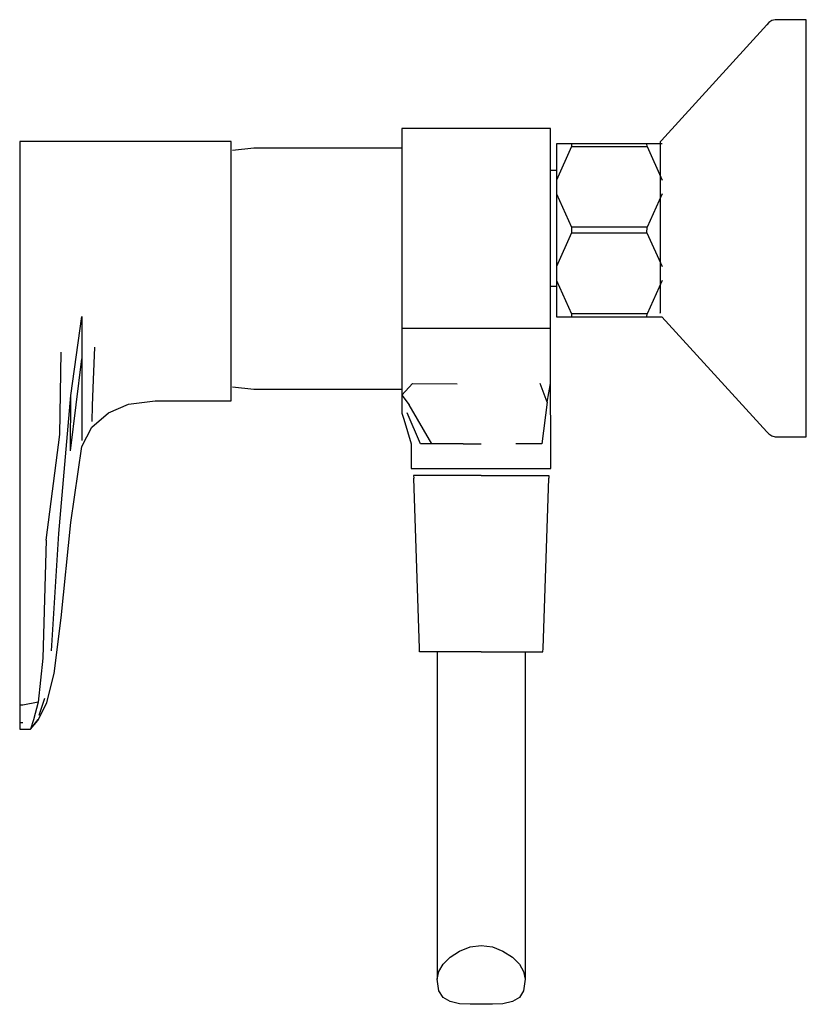
# Model space of a CAD drawing. Extents: x -0.067 to 0.067, y -0.084 to 0.084.
import ezdxf

# ---------------------------------------------------------------- set-up
doc = ezdxf.new("R2010")
doc.units = 0
doc.layers.get('0').update_dxf_attribs({"linetype": 'CONTINUOUS'})

msp = doc.modelspace()

# ---------------------------------------------------------------- linework, layer by layer
at = {"linetype": 'CONTINUOUS'}
for p, q in [((0.061647, 0.083787), (0.06105, 0.083638)), ((0.062025, 0.083787), (0.061647, 0.083787)), ((0.062025, 0.083787), (0.061647, 0.083787)), ((0.066492, 0.083787), (0.062025, 0.083787)), ((0.066492, 0.083787), (0.062025, 0.083787)), ((0.066916, 0.083787), (0.066492, 0.083787)), ((0.066916, 0.083787), (0.066492, 0.083787)), ((0.066916, 0.082897), (0.066916, 0.083787)), ((0.060225, 0.082929), (0.042254, 0.063237)), ((0.060539, 0.083283), (0.060225, 0.082929)), ((0.06105, 0.083638), (0.060539, 0.083283)), ((0.066916, 0.080272), (0.066916, 0.082897)), ((0.066916, 0.076043), (0.066916, 0.080272)), ((0.066916, 0.070421), (0.066916, 0.076043)), ((0.066916, 0.06369), (0.066916, 0.070421)), ((-0.001872, 0.065287), (-0.001872, 0.064479)), ((-0.000071, 0.065287), (-0.001872, 0.065287)), ((-0.001872, 0.064479), (-0.001872, 0.062135)), ((0.007158, 0.065287), (-0.000071, 0.065287)), ((0.010772, 0.065287), (0.007158, 0.065287)), ((0.014386, 0.065287), (0.010772, 0.065287)), ((0.021614, 0.065287), (0.014386, 0.065287)), ((0.023416, 0.065287), (0.021614, 0.065287)), ((0.023416, 0.064479), (0.023416, 0.065287)), ((0.023416, 0.062135), (0.023416, 0.064479)), ((0.066916, 0.056187), (0.066916, 0.06369)), ((-0.066916, 0.063076), (-0.066916, 0.062324)), ((-0.066365, 0.063076), (-0.066916, 0.063076)), ((-0.066916, 0.062324), (-0.066916, 0.06012)), ((-0.061772, 0.063076), (-0.066365, 0.063076)), ((-0.059606, 0.063076), (-0.061772, 0.063076)), ((-0.05833, 0.063076), (-0.059606, 0.063076)), ((-0.05634, 0.063076), (-0.05833, 0.063076)), ((-0.053687, 0.063076), (-0.05634, 0.063076)), ((-0.051034, 0.063076), (-0.053687, 0.063076)), ((-0.048381, 0.063076), (-0.051034, 0.063076)), ((-0.043846, 0.063076), (-0.048381, 0.063076)), ((-0.031462, 0.063076), (-0.043846, 0.063076)), ((-0.030912, 0.063076), (-0.031462, 0.063076)), ((-0.030912, 0.062326), (-0.030912, 0.063076)), ((-0.030912, 0.060122), (-0.030912, 0.062326)), ((-0.001872, 0.062135), (-0.001872, 0.058483)), ((0.023416, 0.058483), (0.023416, 0.062135)), ((0.02442, 0.062677), (0.02442, 0.056483)), ((0.026981, 0.062677), (0.02442, 0.062677)), ((0.026981, 0.062677), (0.02442, 0.062677)), ((0.026951, 0.062177), (0.02442, 0.056483)), ((0.026981, 0.062677), (0.026951, 0.062177)), ((0.026951, 0.062177), (0.039835, 0.062177)), ((0.039805, 0.062677), (0.026981, 0.062677)), ((0.039805, 0.062677), (0.026981, 0.062677)), ((0.042366, 0.062677), (0.039805, 0.062677)), ((0.039835, 0.062177), (0.039805, 0.062677)), ((0.042366, 0.062677), (0.039805, 0.062677)), ((0.039835, 0.062177), (0.042366, 0.056483)), ((0.042254, 0.063237), (0.042029, 0.062994)), ((0.042029, 0.062994), (0.042029, 0.062625)), ((0.042029, 0.062625), (0.042029, 0.061538)), ((-0.027108, 0.061911), (-0.030685, 0.061535)), ((-0.001872, 0.061911), (-0.027108, 0.061911)), ((0.042029, 0.061538), (0.042029, 0.059786)), ((-0.066916, 0.06012), (-0.066916, 0.056612)), ((-0.030912, 0.056613), (-0.030912, 0.060122)), ((0.042029, 0.059786), (0.042029, 0.057457)), ((-0.001872, 0.058483), (-0.001872, 0.053862)), ((0.023416, 0.053862), (0.023416, 0.058483)), ((0.02442, 0.058139), (0.023416, 0.058139)), ((0.02442, 0.058139), (0.023416, 0.058139)), ((0.042029, 0.057457), (0.042029, 0.054668)), ((-0.066916, 0.056612), (-0.066916, 0.052042)), ((-0.030912, 0.052038), (-0.030912, 0.056613)), ((0.02442, 0.056483), (0.02442, 0.05415)), ((0.066916, 0.048287), (0.066916, 0.056187)), ((-0.001872, 0.053862), (-0.001872, 0.048742)), ((0.023416, 0.048742), (0.023416, 0.053862)), ((0.02442, 0.05415), (0.02442, 0.04176)), ((0.02442, 0.05415), (0.026951, 0.048455)), ((0.042366, 0.05415), (0.039835, 0.048455)), ((0.042029, 0.054668), (0.042029, 0.05156)), ((-0.066916, 0.052042), (-0.066916, 0.046719)), ((-0.030912, 0.046711), (-0.030912, 0.052038)), ((0.042029, 0.05156), (0.042029, 0.048287)), ((-0.001872, 0.048742), (-0.001872, 0.043401)), ((0.023416, 0.043401), (0.023416, 0.048742)), ((0.026981, 0.047522), (0.02442, 0.04176)), ((0.026951, 0.048455), (0.026981, 0.047522)), ((0.039835, 0.048455), (0.026951, 0.048455)), ((0.026981, 0.047522), (0.039805, 0.047522)), ((0.039805, 0.047522), (0.039835, 0.048455)), ((0.039805, 0.047522), (0.042366, 0.04176)), ((0.042029, 0.048287), (0.042029, 0.045015)), ((0.066916, 0.040388), (0.066916, 0.048287)), ((-0.066916, 0.046719), (-0.066916, 0.041007)), ((-0.030912, 0.041017), (-0.030912, 0.046711)), ((0.042029, 0.045015), (0.042029, 0.041907)), ((-0.001872, 0.043401), (-0.001872, 0.038531)), ((0.023416, 0.038531), (0.023416, 0.043401)), ((0.042029, 0.041907), (0.042029, 0.039118)), ((-0.066916, 0.041007), (-0.066916, 0.025308)), ((-0.030912, 0.035295), (-0.030912, 0.041017)), ((0.02442, 0.04176), (0.02442, 0.039427)), ((0.066916, 0.032885), (0.066916, 0.040388)), ((0.02442, 0.039427), (0.02442, 0.033233)), ((0.02442, 0.039427), (0.026951, 0.033733)), ((0.042366, 0.039427), (0.039835, 0.033733)), ((0.042029, 0.039118), (0.042029, 0.038685)), ((0.042029, 0.038659), (0.042029, 0.036789)), ((-0.001872, 0.038531), (-0.001872, 0.034661)), ((0.023416, 0.034661), (0.023416, 0.038531)), ((0.023416, 0.038436), (0.02442, 0.038436)), ((-0.030912, 0.029973), (-0.030912, 0.035295)), ((0.042029, 0.036789), (0.042029, 0.035037)), ((-0.001872, 0.034661), (-0.001872, 0.032162)), ((0.023416, 0.032162), (0.023416, 0.034661)), ((0.026951, 0.033733), (0.026981, 0.033233)), ((0.039835, 0.033733), (0.026951, 0.033733)), ((0.039805, 0.033233), (0.039835, 0.033733)), ((0.042029, 0.035037), (0.042029, 0.03395)), ((0.042029, 0.03395), (0.042029, 0.033895)), ((0.042096, 0.033781), (0.042029, 0.033895)), ((-0.058237, 0.019842), (-0.05634, 0.033258)), ((-0.05634, 0.033258), (-0.05634, 0.026062)), ((-0.001872, 0.032162), (-0.001872, 0.031287)), ((0.023416, 0.031287), (0.023416, 0.032162)), ((0.02442, 0.033233), (0.026981, 0.033233)), ((0.026981, 0.033233), (0.039805, 0.033233)), ((0.039805, 0.033233), (0.04235, 0.033233)), ((0.04235, 0.033233), (0.060225, 0.013646)), ((0.066916, 0.026154), (0.066916, 0.032885)), ((-0.001872, 0.031287), (-0.001872, 0.030533)), ((-0.001872, 0.031287), (-0.000071, 0.031287)), ((-0.001872, 0.030533), (-0.001872, 0.028999)), ((-0.000071, 0.031287), (0.007158, 0.031287)), ((0.007158, 0.031287), (0.010772, 0.031287)), ((0.010772, 0.031287), (0.014386, 0.031287)), ((0.014386, 0.031287), (0.021614, 0.031287)), ((0.021614, 0.031287), (0.023416, 0.031287)), ((0.023416, 0.030533), (0.023416, 0.031287)), ((0.023416, 0.028999), (0.023416, 0.030533)), ((-0.030912, 0.025402), (-0.030912, 0.029973)), ((-0.001872, 0.028999), (-0.001872, 0.02691)), ((0.023416, 0.02691), (0.023416, 0.028999)), ((-0.060065, 0.01317), (-0.059869, 0.027196)), ((-0.054355, 0.022473), (-0.054115, 0.028046)), ((-0.001872, 0.02691), (-0.001872, 0.02436)), ((0.023416, 0.02436), (0.023416, 0.02691)), ((-0.066916, 0.025308), (-0.066916, 0.009609)), ((-0.058284, 0.010384), (-0.05634, 0.026062)), ((-0.05634, 0.026062), (-0.05634, 0.019882)), ((-0.030912, 0.021895), (-0.030912, 0.025402)), ((0.066916, 0.020532), (0.066916, 0.026154)), ((-0.001872, 0.02436), (-0.001872, 0.021874)), ((0.023416, 0.021874), (0.023416, 0.02436)), ((-0.05451, 0.018138), (-0.054355, 0.022473)), ((-0.030912, 0.01969), (-0.030912, 0.021895)), ((-0.001872, 0.021874), (-0.001872, 0.019868)), ((-0.000071, 0.021874), (-0.001872, 0.019868)), ((-0.000071, 0.021874), (0.00751, 0.021811)), ((0.022807, 0.018713), (0.021614, 0.021874)), ((0.022807, 0.018713), (0.023416, 0.021874)), ((0.023416, 0.019868), (0.023416, 0.021874)), ((-0.030685, 0.02128), (-0.027108, 0.020904)), ((-0.027108, 0.020904), (-0.001872, 0.020904)), ((0.066916, 0.016303), (0.066916, 0.020532)), ((-0.060248, -0.003638), (-0.058237, 0.019842)), ((-0.058284, 0.010384), (-0.058237, 0.019842)), ((-0.05634, 0.019882), (-0.05634, 0.01514)), ((-0.048381, 0.018341), (-0.043846, 0.018938)), ((-0.043846, 0.018938), (-0.031462, 0.018938)), ((-0.031462, 0.018938), (-0.030912, 0.018938)), ((-0.030912, 0.018938), (-0.030912, 0.01969)), ((-0.001872, 0.019868), (-0.001872, 0.018204)), ((-0.001872, 0.019868), (-0.000676, 0.018217)), ((0.022807, 0.018713), (0.021904, 0.011613)), ((0.023416, 0.018204), (0.023416, 0.019868)), ((-0.054619, 0.014458), (-0.051822, 0.016892)), ((-0.054593, 0.015396), (-0.05451, 0.018138)), ((-0.051822, 0.016892), (-0.048381, 0.018341)), ((-0.001872, 0.018204), (-0.001872, 0.017204)), ((-0.001872, 0.017204), (-0.001872, 0.016821)), ((-0.001872, 0.016821), (-0.00158, 0.01578)), ((0.001285, 0.011613), (-0.001009, 0.016885)), ((0.0032, 0.011613), (-0.000676, 0.018217)), ((0.023416, 0.017204), (0.023416, 0.018204)), ((0.02345, 0.01578), (0.023416, 0.017204)), ((-0.05634, 0.01514), (-0.05634, 0.012159)), ((-0.00158, 0.01578), (-0.000286, 0.011613)), ((0.023463, 0.011613), (0.02345, 0.01578)), ((0.066916, 0.013678), (0.066916, 0.016303)), ((-0.05634, 0.011142), (-0.054619, 0.014458)), ((0.060225, 0.013646), (0.060539, 0.013292)), ((0.066916, 0.012788), (0.066916, 0.013678)), ((-0.062396, -0.004798), (-0.060065, 0.01317)), ((0.060539, 0.013292), (0.06105, 0.012937)), ((0.06105, 0.012937), (0.061647, 0.012788)), ((0.061647, 0.012788), (0.062025, 0.012788)), ((0.062025, 0.012788), (0.066492, 0.012788)), ((0.066492, 0.012788), (0.066916, 0.012788)), ((-0.058222, -0.001773), (-0.05634, 0.011142)), ((-0.000286, 0.011613), (-0.000286, 0.007859)), ((0.0032, 0.011613), (0.001285, 0.011613)), ((0.005661, 0.011613), (0.0032, 0.011613)), ((0.008525, 0.011613), (0.005661, 0.011613)), ((0.008525, 0.011613), (0.011589, 0.011613)), ((0.019973, 0.011613), (0.017515, 0.011613)), ((0.021904, 0.011613), (0.019973, 0.011613)), ((0.023463, 0.007859), (0.023463, 0.011613)), ((-0.066916, 0.009609), (-0.066916, -0.002824)), ((-0.000286, 0.007859), (-0.000286, 0.007388)), ((-0.000286, 0.007388), (0.000286, 0.007388)), ((0.000286, 0.007388), (0.001364, 0.007388)), ((0.001364, 0.007388), (0.003393, 0.007388)), ((0.003393, 0.007388), (0.00597, 0.007388)), ((0.00597, 0.007388), (0.008946, 0.007388)), ((0.008946, 0.007388), (0.011589, 0.007388)), ((0.011589, 0.007388), (0.014655, 0.007388)), ((0.014655, 0.007388), (0.017515, 0.007388)), ((0.017515, 0.007388), (0.019973, 0.007388)), ((0.019973, 0.007388), (0.021904, 0.007388)), ((0.021904, 0.007388), (0.022912, 0.007388)), ((0.022912, 0.007388), (0.023463, 0.007388)), ((0.023463, 0.007388), (0.023463, 0.007859)), ((0.000506, 0.006212), (0.000106, 0.006212)), ((0.000106, 0.006212), (0.000121, 0.005765)), ((0.001086, -0.023205), (0.000121, 0.005765)), ((0.001606, 0.006212), (0.000506, 0.006212)), ((0.003506, 0.006212), (0.001606, 0.006212)), ((0.005906, 0.006212), (0.003506, 0.006212)), ((0.008606, 0.006212), (0.005906, 0.006212)), ((0.011606, 0.006212), (0.008606, 0.006212)), ((0.011606, 0.006212), (0.014606, 0.006212)), ((0.014606, 0.006212), (0.017306, 0.006212)), ((0.017306, 0.006212), (0.019706, 0.006212)), ((0.019706, 0.006212), (0.021606, 0.006212)), ((0.021606, 0.006212), (0.022706, 0.006212)), ((0.022125, -0.023205), (0.023091, 0.005765)), ((0.022706, 0.006212), (0.023106, 0.006212)), ((0.023106, 0.006212), (0.023091, 0.005765)), ((-0.066916, -0.002824), (-0.066916, -0.028753)), ((-0.059846, -0.018008), (-0.058222, -0.001773)), ((-0.062396, -0.004798), (-0.062987, -0.024902)), ((-0.061479, -0.023636), (-0.060248, -0.003638)), ((-0.061033, -0.027499), (-0.059846, -0.018008)), ((0.001106, -0.023788), (0.001086, -0.023205)), ((0.022106, -0.023788), (0.022125, -0.023205)), ((-0.062987, -0.024902), (-0.063799, -0.032385)), ((0.001506, -0.023788), (0.001106, -0.023788)), ((0.002506, -0.023788), (0.001506, -0.023788)), ((0.004206, -0.023788), (0.002506, -0.023788)), ((0.004106, -0.023788), (0.004106, -0.079526)), ((0.006406, -0.023788), (0.004206, -0.023788)), ((0.008906, -0.023788), (0.006406, -0.023788)), ((0.011606, -0.023788), (0.008906, -0.023788)), ((0.011606, -0.023788), (0.014306, -0.023788)), ((0.014306, -0.023788), (0.016806, -0.023788)), ((0.016806, -0.023788), (0.019006, -0.023788)), ((0.019006, -0.023788), (0.020706, -0.023788)), ((0.019106, -0.023788), (0.019106, -0.079526)), ((0.020706, -0.023788), (0.021706, -0.023788)), ((0.021706, -0.023788), (0.022106, -0.023788)), ((-0.062323, -0.032506), (-0.061033, -0.027424)), ((-0.066916, -0.028753), (-0.066916, -0.032894)), ((-0.063628, -0.03456), (-0.06263, -0.03171)), ((-0.066916, -0.032894), (-0.066916, -0.03586)), ((-0.066365, -0.032894), (-0.066916, -0.032894)), ((-0.063799, -0.032385), (-0.066365, -0.032894)), ((-0.063799, -0.032385), (-0.064588, -0.035368)), ((-0.063823, -0.035469), (-0.062323, -0.032506)), ((-0.066916, -0.03586), (-0.066916, -0.036935)), ((-0.066365, -0.03586), (-0.066916, -0.03586)), ((-0.065097, -0.036935), (-0.063791, -0.035339)), ((-0.064588, -0.035368), (-0.065097, -0.036935)), ((-0.065097, -0.036935), (-0.063823, -0.035469)), ((-0.066916, -0.036935), (-0.066365, -0.036935)), ((-0.066365, -0.036935), (-0.065097, -0.036935)), ((0.006306, -0.075777), (0.007906, -0.074728)), ((0.007906, -0.074728), (0.009706, -0.074016)), ((0.009706, -0.074016), (0.011606, -0.073787)), ((0.011606, -0.073787), (0.013506, -0.074016)), ((0.013506, -0.074016), (0.015306, -0.074728)), ((0.015306, -0.074728), (0.016906, -0.075777)), ((0.004406, -0.078176), (0.005106, -0.076977)), ((0.005106, -0.076977), (0.006306, -0.075777)), ((0.016906, -0.075777), (0.018106, -0.076977)), ((0.018106, -0.076977), (0.018806, -0.078176)), ((0.004106, -0.079526), (0.004406, -0.078176)), ((0.018806, -0.078176), (0.019106, -0.079526)), ((0.004406, -0.081512), (0.004106, -0.079526)), ((0.019106, -0.079526), (0.018806, -0.081512)), ((0.005106, -0.082637), (0.004406, -0.081512)), ((0.018806, -0.081512), (0.018106, -0.082637)), ((0.006306, -0.083311), (0.005106, -0.082637)), ((0.007906, -0.083686), (0.006306, -0.083311)), ((0.009706, -0.083761), (0.007906, -0.083686)), ((0.011606, -0.083787), (0.009706, -0.083761)), ((0.013506, -0.083761), (0.011606, -0.083787)), ((0.015306, -0.083686), (0.013506, -0.083761)), ((0.016906, -0.083311), (0.015306, -0.083686)), ((0.018106, -0.082637), (0.016906, -0.083311))]:
    msp.add_line(p, q, dxfattribs=at)

doc.saveas('drawing.dxf')
